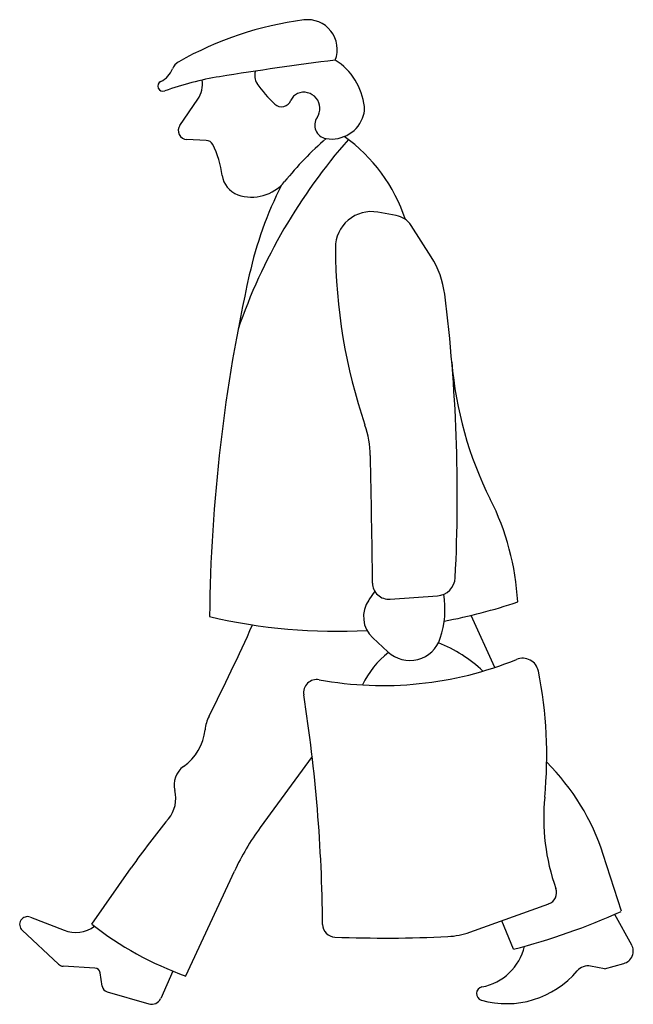
# Model space of a CAD drawing. Extents: x -49 to 48, y -44 to 111.
import ezdxf

# ---------------------------------------------------------------- set-up
doc = ezdxf.new("R2010")
doc.units = 0
doc.header["$MEASUREMENT"] = 0
doc.layers.get('0').update_dxf_attribs({"linetype": 'CONTINUOUS'})

msp = doc.modelspace()

# ---------------------------------------------------------------- linework, layer by layer
for p, q in [((-23.43, 94.36), (-20.61, 98.49)), ((-19.29, 92.03), (-22.32, 92.16)), ((10.51, 80.24), (7.65, 80.76)), ((16.02, 73.74), (12.86, 78.67)), ((7.18, 21.29), (6.22, 19.92)), ((9.57, 20.04), (17, 20.57)), ((26.02, 9.34), (22.29, 17.51)), ((6.86, 13.97), (9.24, 11.77)), ((-2.66, -4.63), (-10.8, -15.77)), ((45.86, -28.92), (43.01, -20.02)), ((-37.25, -30.94), (-31.04, -22.08)), ((-22.5, -39.07), (-14.85, -22.63)), ((22.1, -32.2), (34.46, -27.75)), ((-46.88, -29.85), (-41.6, -31.9)), ((28.96, -34.86), (27.1, -30.4)), ((44.81, -29.39), (47.48, -34.17)), ((-42.49, -37.21), (-48.17, -31.89)), ((-36.74, -37.83), (-41.74, -37.54)), ((-35.61, -40.68), (-35.94, -38.56)), ((-24.52, -38.3), (-26.43, -42.59)), ((43.2, -37.94), (41.04, -37.53)), ((43.2, -37.94), (46.26, -37.1)), ((-34.85, -41.55), (-28.28, -43.45))]:
    msp.add_line(p, q)
for centre, radius, start, end in [((2.93, 57.76), 53.61, 97.408, 119.6653), ((-3.39, 106.3), 4.66, 338.8743, 97.408), ((-22.52, 102.43), 2.2, 119.6653, 158.7573), ((74.83, -473.07), 582.4, 97.28724, 99.09171), ((-4.33, 96.23), 9.92, 6.3164, 57.8013), ((-27.87, 104.51), 3.54, 294.5064, 338.7573), ((-9.77, 55.63), 46.97, 99.0917, 109.9293), ((-9.52, 102.18), 2.16, 161.034, 214.2483), ((-26.06, 100.55), 0.813, 114.5064, 289.9293), ((-24.17, 100.91), 4.31, 325.7376, 7.7794), ((4.44, 111.69), 19.06, 214.2483, 227.0832), ((-4.22, 97.63), 1.9, 112.8823, 158.9037), ((-3.98, 97.05), 2.53, 325.6842, 112.8823), ((-7.47, 98.88), 1.57, 227.0832, 338.9037), ((0.4, 97.48), 5.24, 260.2983, 343.3843), ((2.19, 96.95), 3.36, 343.3843, 6.3164), ((-22.26, 93.57), 1.41, 145.7376, 267.5736), ((-0.13, 94.42), 2.13, 145.6842, 260.2983), ((-19.34, 90.82), 1.21, 27.1367, 87.5736), ((-31.23, 84.73), 14.57, 7.1293, 27.1367), ((70.29, 33.14), 89.5, 138.7311, 160.9225), ((35.62, 51.03), 54.84, 131.164, 140.9811), ((-12.71, 71.46), 26, 18.2411, 54.5301), ((-13.09, 87), 3.71, 187.1293, 250.4408), ((-12.12, 89.72), 6.6, 250.4408, 320.9811), ((47.61, 57.4), 61.63, 153.3942, 167.3332), ((6.64, 75.19), 5.66, 79.7845, 180.2496), ((9.88, 76.75), 3.55, 32.6737, 79.7845), ((88.78, 75.55), 87.8, 180.2496, 198.7136), ((4.14, 66.12), 14.12, 7.1462, 32.6737), ((238.39, 14.52), 257.17, 167.3332, 179.3793), ((-233.61, 36.32), 253.73, 357.0844, 7.1462), ((77.64, 62.05), 58.59, 184.7267, 206.6751), ((-9.68, 42.19), 16.15, 1.3783, 18.7136), ((-1442.98, 7.71), 1449.87, 0.58765, 1.37831), ((-11.44, 17.3), 41.11, 3.2325, 26.6751), ((16.79, 23.56), 3, 274.0516, 357.0844), ((9.38, 22.61), 2.57, 180.5877, 274.0516), ((2.98, 18.61), 15.21, 342.0358, 8.3912), ((9.95, 17.31), 4.55, 145.0418, 227.2153), ((1.33, 104.18), 89.17, 280.8136, 288.4839), ((1.33, 104.18), 89.17, 256.9703, 272.9712), ((-346.12, 166.49), 366.43, 333.2715, 335.7544), ((12.66, 15.47), 5.04, 227.2153, 342.0358), ((8.6, -7.86), 22.75, 46.8963, 67.8795), ((17.74, 0.7), 13.83, 127.4398, 154.7973), ((8.44, 62.25), 55.75, 259.668, 292.1088), ((30.37, 8.27), 2.52, 11.4527, 112.1088), ((-32.38, -4.45), 66.54, 354.3547, 11.4527), ((-1.93, 5.36), 2.08, 79.6679, 188.941), ((-246.2, -33.07), 245.19, 0.4911, 8.941), ((-13.35, -1.08), 6.15, 153.2715, 174.1086), ((-27.47, 0.38), 8.05, 305.2545, 354.1086), ((8.92, -30.93), 35.8, 17.7292, 45.1699), ((-20.77, -9.1), 3.56, 125.2545, 194.2059), ((-29.11, -11.21), 5.05, 320.5612, 14.2059), ((66.92, -14.26), 33.24, 174.3547, 199.5095), ((71.43, -93.91), 125.14, 140.5612, 144.9714), ((22.18, -39.86), 40.84, 143.8625, 155.054), ((33.82, -25.99), 1.87, 289.787, 19.5095), ((1.87, 69.18), 107.52, 284.5901, 294.1494), ((-47.33, -30.99), 1.23, 68.8157, 226.8586), ((-39.79, -27.25), 4.99, 248.8157, 306.3799), ((-4.63, 10.8), 52.98, 231.9868, 250.284), ((0.99, -30.96), 2.01, 180.4911, 267.7825), ((18.09, -21.05), 11.84, 272.7067, 289.787), ((8.9, 173.36), 206.48, 267.7825, 272.7067), ((22.45, -32.5), 8.42, 280.5128, 346.929), ((45.73, -35.16), 2.01, 285.3876, 29.2094), ((-41.67, -36.34), 1.2, 226.8586, 266.5982), ((-36.79, -38.69), 0.86, 8.7998, 86.5982), ((27.87, -28.91), 14.5, 254.0668, 319.7622), ((40.62, -39.71), 2.22, 79.1757, 139.7622), ((-34.55, -40.51), 1.08, 188.7998, 253.8179), ((24.18, -41.83), 1.06, 100.5128, 254.0668), ((-27.85, -41.96), 1.55, 253.8179, 335.9928)]:
    msp.add_arc(centre, radius, start, end)

doc.saveas('drawing.dxf')
